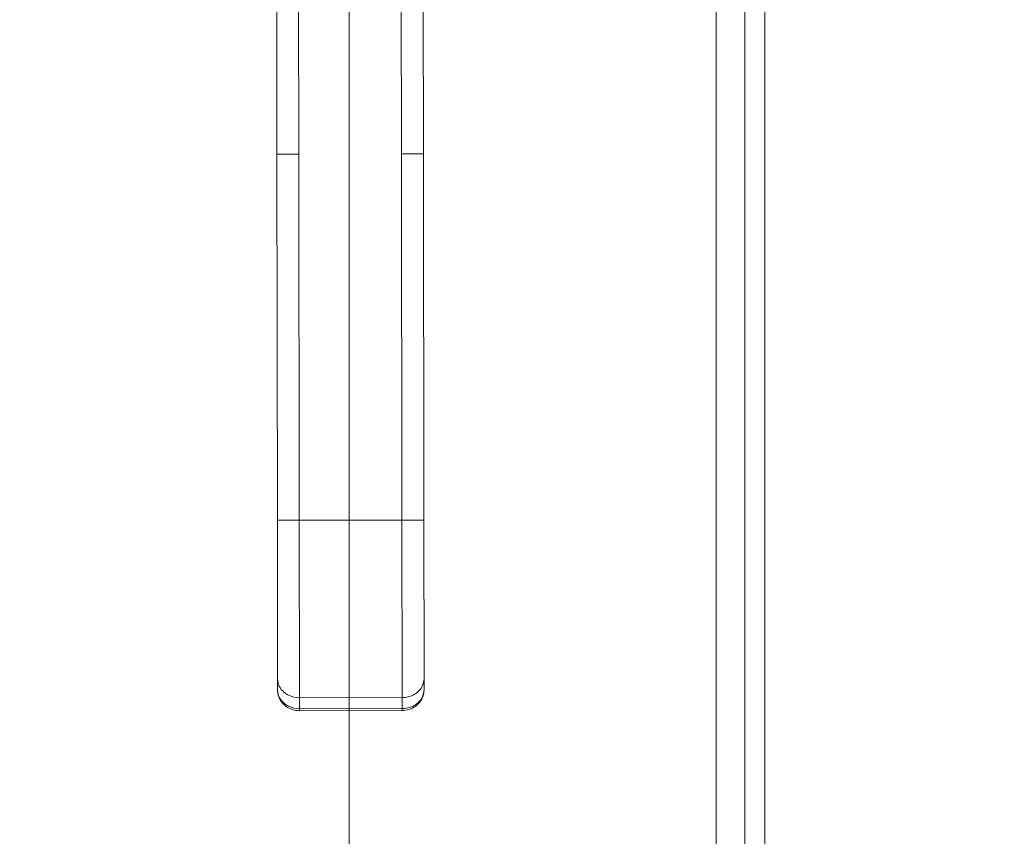
# Model space of a CAD drawing. Units: inches. Extents: x 4 to 148, y 3 to 90.
# Drawn here: x 54 to 59, y 54 to 58 of the extents above; entities that cross this region are included whole.
import ezdxf

# ---------------------------------------------------------------- set-up
doc = ezdxf.new("R2010")
doc.units = ezdxf.units.IN
doc.header["$LTSCALE"] = 9
doc.header["$MEASUREMENT"] = 0
for name, color, linetype, lineweight in [('Dimension (ANSI)', 7, 'Continuous', 5), ('Visible (ANSI)', 7, 'Continuous', 5), ('Visible Narrow (ANSI)', 7, 'Continuous', 5)]:
    doc.layers.add(name, color=color, linetype=linetype, lineweight=lineweight)
doc.styles.add('ROMANS', font='romans.shx')
doc.dimstyles.new('Default (ANSI)', dxfattribs={"dimscale": 9, "dimtxt": 0.1, "dimasz": 0.098425, "dimexe": 0.125, "dimexo": 0.0625, "dimgap": 0.031496, "dimtad": 0, "dimtih": 1, "dimtoh": 1, "dimrnd": 1e-08, "dimzin": 0, "dimdsep": 46, "dimtxsty": 'ROMANS', "dimcen": 0.09, "dimdle": 0.393701, "dimclrd": 256, "dimclre": 256, "dimclrt": 256, "dimadec": 0, "dimazin": 0, "dimtfac": 1, "dimtofl": 0, "dimtmove": 0, "dimatfit": 3, "dimfxl": 1, "dimtolj": 1, "dimtzin": 0, "dimlwd": -1, "dimlwe": -1, "dimarcsym": 0})

# ---------------------------------------------------------------- blocks, each defined once
blk = doc.blocks.new('*D10')
at = {"layer": 'Defpoints', "color": 0, "transparency": 16777216}
for p in [(56.1548, 60.9971), (60.9341, 60.9971), (57.9109, 48.9971)]:
    blk.add_point(p, dxfattribs=at)
at = {"layer": 'Dimension (ANSI)', "transparency": 16777216}
for p, q in [((56.7173, 60.9971), (62.0591, 60.9971)), ((60.9341, 60.1112), (60.9341, 55.7305)), ((60.9341, 49.8829), (60.9341, 54.2636)), ((58.4734, 48.9971), (62.0591, 48.9971))]:
    blk.add_line(p, q, dxfattribs=at)
for points in [[(60.7864, 60.1112), (61.0817, 60.1112), (60.9341, 60.9971)], [(60.7864, 49.8829), (61.0817, 49.8829), (60.9341, 48.9971)]]:
    blk.add_solid(points, dxfattribs=at)
at = {"layer": 'Dimension (ANSI)', "transparency": 16777216, "insert": (60.9341, 54.9971), "char_height": 0.9, "attachment_point": 5, "style": 'ROMANS'}
blk.add_mtext('\\A1;12.00', dxfattribs=at)
blk = doc.blocks.new('*D11')
at = {"layer": 'Defpoints', "color": 0, "transparency": 16777216}
for p in [(55.7369, 60.9971), (57.9706, 49.0568), (55.7369, 46.3262)]:
    blk.add_point(p, dxfattribs=at)
at = {"layer": 'Dimension (ANSI)', "transparency": 16777216}
for p, q in [((55.7369, 60.4346), (55.7369, 45.2012)), ((57.9706, 48.4943), (57.9706, 45.2012)), ((54.8511, 46.3262), (53.9653, 46.3262)), ((58.8564, 46.3262), (60.7291, 46.3262))]:
    blk.add_line(p, q, dxfattribs=at)
for points in [[(54.8511, 46.4738), (54.8511, 46.1786), (55.7369, 46.3262)], [(58.8564, 46.4738), (58.8564, 46.1786), (57.9706, 46.3262)]]:
    blk.add_solid(points, dxfattribs=at)
at = {"layer": 'Dimension (ANSI)', "transparency": 16777216, "insert": (62.9411, 46.3262), "char_height": 0.9, "attachment_point": 5, "style": 'ROMANS'}
blk.add_mtext('\\A1;(2.23)', dxfattribs=at)

msp = doc.modelspace()

# ---------------------------------------------------------------- linework, layer by layer
at = {"layer": 'Visible (ANSI)'}
for p, q in [((57.9706, 72.93736), (57.9706, 49.05677)), ((57.86192, 72.81236), (57.86192, 49.18177)), ((55.34748, 57.65011), (55.3463, 58.57619)), ((56.13488, 57.65111), (56.1337, 58.57719)), ((55.34748, 57.65011), (55.34998, 55.68161)), ((56.13488, 57.65111), (56.13739, 55.68261)), ((55.35107, 54.82922), (55.34998, 55.68161)), ((56.13847, 54.83022), (56.13739, 55.68261)), ((55.35107, 54.82922), (55.35115, 54.77017)), ((56.13847, 54.83022), (56.13855, 54.77117)), ((55.4694, 54.65748), (56.02058, 54.65818))]:
    msp.add_line(p, q, dxfattribs=at)
for points, knots in [([(56.13855, 54.77117), (56.13856, 54.75958), (56.13664, 54.74787), (56.12934, 54.7258), (56.12382, 54.71516), (56.10979, 54.69625), (56.10111, 54.68776), (56.08143, 54.67361), (56.07009, 54.66792), (56.04619, 54.66025), (56.03331, 54.6582), (56.02058, 54.65818)], [0, 0, 0, 0, 0.08929566, 0.08929566, 0.17932502, 0.17932502, 0.27047307, 0.27047307, 0.36515742, 0.36515742, 0.46216523, 0.46216523, 0.46216523, 0.46216523]), ([(55.4694, 54.65748), (55.45655, 54.65747), (55.44354, 54.65952), (55.41905, 54.66739), (55.40728, 54.6734), (55.3869, 54.68847), (55.37794, 54.69761), (55.36382, 54.71793), (55.35847, 54.72933), (55.35261, 54.75027), (55.35124, 54.75983), (55.35115, 54.76934)], [0, 0, 0, 0, 0.09792039, 0.09792039, 0.19639479, 0.19639479, 0.29228368, 0.29228368, 0.38675132, 0.38675132, 0.45999708, 0.45999708, 0.45999708, 0.45999708])]:
    msp.add_open_spline(points, degree=3, knots=knots, dxfattribs=at)
at = {"layer": 'Visible Narrow (ANSI)'}
for p, q in [((57.70917, 49.27482), (57.70917, 72.71932)), ((55.46559, 57.65026), (55.46441, 58.57634)), ((56.01677, 57.65096), (56.01559, 58.57704)), ((55.46559, 57.65026), (55.46809, 55.68176)), ((56.01677, 57.65096), (56.01928, 55.68246)), ((56.01928, 55.68246), (55.46809, 55.68176)), ((55.46931, 54.72709), (55.46809, 55.68176)), ((56.02049, 54.72779), (56.01928, 55.68246)), ((56.02049, 54.72779), (55.46931, 54.72709)), ((55.46931, 54.72709), (55.46939, 54.66803)), ((56.02049, 54.72779), (56.02057, 54.66873)), ((55.46939, 54.66803), (56.02057, 54.66873)), ((55.4694, 54.65748), (55.46939, 54.66803))]:
    msp.add_line(p, q, dxfattribs=at)
msp.add_ellipse((56.02048, 54.73693), major_axis=(0.0001, -0.07874), ratio=0.0000259, start_param=5.7596214, end_param=6.2831739, dxfattribs=at)
for points, knots in [([(55.46559, 57.65026), (55.45917, 57.65025), (55.45315, 57.65025), (55.4475, 57.65024), (55.44185, 57.65023), (55.43659, 57.65022), (55.43169, 57.65022), (55.42679, 57.65021), (55.42226, 57.65021), (55.41805, 57.6502), (55.41384, 57.6502), (55.40995, 57.65019), (55.40634, 57.65019), (55.40273, 57.65018), (55.39939, 57.65018), (55.39629, 57.65017), (55.39319, 57.65017), (55.39032, 57.65017), (55.38763, 57.65016), (55.38495, 57.65016), (55.38245, 57.65016), (55.38011, 57.65015), (55.37777, 57.65015), (55.37558, 57.65015), (55.37351, 57.65014), (55.37144, 57.65014), (55.3695, 57.65014), (55.36766, 57.65014), (55.36582, 57.65013), (55.36409, 57.65013), (55.36245, 57.65013), (55.36081, 57.65013), (55.35927, 57.65013), (55.35783, 57.65012), (55.35639, 57.65012), (55.35505, 57.65012), (55.35384, 57.65012), (55.35262, 57.65012), (55.35153, 57.65012), (55.35059, 57.65011), (55.34966, 57.65011), (55.34888, 57.65011), (55.34834, 57.65011), (55.34779, 57.65011), (55.34748, 57.65011), (55.34748, 57.65011)], [0, 0, 0, 0, 0.0666667, 0.0666667, 0.0666667, 0.1333333, 0.1333333, 0.1333333, 0.2, 0.2, 0.2, 0.2666667, 0.2666667, 0.2666667, 0.3333333, 0.3333333, 0.3333333, 0.4, 0.4, 0.4, 0.4666667, 0.4666667, 0.4666667, 0.5333333, 0.5333333, 0.5333333, 0.6, 0.6, 0.6, 0.6666667, 0.6666667, 0.6666667, 0.7333333, 0.7333333, 0.7333333, 0.8, 0.8, 0.8, 0.8666667, 0.8666667, 0.8666667, 0.9333333, 0.9333333, 0.9333333, 1, 1, 1, 1]), ([(56.13488, 57.65111), (56.13488, 57.65111), (56.13456, 57.65111), (56.13402, 57.65111), (56.13347, 57.65111), (56.1327, 57.65111), (56.13176, 57.65111), (56.13083, 57.65111), (56.12974, 57.65111), (56.12852, 57.65111), (56.1273, 57.6511), (56.12596, 57.6511), (56.12452, 57.6511), (56.12308, 57.6511), (56.12154, 57.6511), (56.11991, 57.65109), (56.11827, 57.65109), (56.11653, 57.65109), (56.11469, 57.65109), (56.11286, 57.65109), (56.11091, 57.65108), (56.10885, 57.65108), (56.10678, 57.65108), (56.10459, 57.65107), (56.10224, 57.65107), (56.0999, 57.65107), (56.09741, 57.65107), (56.09472, 57.65106), (56.09204, 57.65106), (56.08917, 57.65106), (56.08607, 57.65105), (56.08296, 57.65105), (56.07963, 57.65104), (56.07602, 57.65104), (56.07241, 57.65103), (56.06852, 57.65103), (56.06431, 57.65102), (56.0601, 57.65102), (56.05557, 57.65101), (56.05067, 57.65101), (56.04577, 57.651), (56.0405, 57.65099), (56.03486, 57.65099), (56.02921, 57.65098), (56.02318, 57.65097), (56.01677, 57.65096)], [0, 0, 0, 0, 0.0666667, 0.0666667, 0.0666667, 0.1333333, 0.1333333, 0.1333333, 0.2, 0.2, 0.2, 0.2666667, 0.2666667, 0.2666667, 0.3333333, 0.3333333, 0.3333333, 0.4, 0.4, 0.4, 0.4666667, 0.4666667, 0.4666667, 0.5333333, 0.5333333, 0.5333333, 0.6, 0.6, 0.6, 0.6666667, 0.6666667, 0.6666667, 0.7333333, 0.7333333, 0.7333333, 0.8, 0.8, 0.8, 0.8666667, 0.8666667, 0.8666667, 0.9333333, 0.9333333, 0.9333333, 1, 1, 1, 1]), ([(56.02057, 54.66873), (56.04118, 54.66876), (56.06177, 54.67357), (56.0796, 54.68251), (56.09743, 54.69146), (56.1125, 54.70454), (56.12279, 54.72001), (56.13307, 54.73547), (56.13857, 54.75332), (56.13855, 54.77117)], [0, 0, 0, 0, 0.3333333, 0.3333333, 0.3333333, 0.6666667, 0.6666667, 0.6666667, 1, 1, 1, 1]), ([(55.35115, 54.77017), (55.35117, 54.75231), (55.35671, 54.73448), (55.36703, 54.71904), (55.37736, 54.7036), (55.39246, 54.69056), (55.41031, 54.68166), (55.42817, 54.67276), (55.44877, 54.668), (55.46939, 54.66803)], [0, 0, 0, 0, 0.3333333, 0.3333333, 0.3333333, 0.6666667, 0.6666667, 0.6666667, 1, 1, 1, 1])]:
    msp.add_open_spline(points, degree=3, knots=knots, dxfattribs=at)
for points in [[(55.46809, 55.68176), (55.44748, 55.68173), (55.40628, 55.68168), (55.36103, 55.68162), (55.34998, 55.68161), (55.34998, 55.68161)], [(56.13739, 55.68261), (56.13739, 55.68261), (56.12634, 55.6826), (56.08109, 55.68254), (56.03989, 55.68249), (56.01928, 55.68246)], [(55.46931, 54.72709), (55.4487, 54.72706), (55.40749, 54.73657), (55.36218, 54.77571), (55.35109, 54.81137), (55.35107, 54.82922)], [(56.13847, 54.83022), (56.13849, 54.81237), (56.1275, 54.77668), (56.08229, 54.73743), (56.04111, 54.72781), (56.02049, 54.72779)]]:
    msp.add_open_spline(points, degree=3, dxfattribs=at)

# ---------------------------------------------------------------- dimensions: what is measured, and where the dimension line sits
at = {"layer": 'Dimension (ANSI)'}
dim = msp.add_linear_dim(base=(55.73692, 46.32621), p1=(57.9706, 49.05677), p2=(55.73692, 60.99707), angle=180, text='(<>)', dimstyle='Default (ANSI)', override={"dimgap": 0.031496, "dimtih": 0, "dimtoh": 0, "dimdec": 2, "dimtol": 0, "dimlim": 0, "dimtp": 0, "dimtm": 0, "dimtdec": 2, "dimatfit": 1}, dxfattribs=at)
dim.commit()
dim.dimension.update_dxf_attribs({"geometry": '*D11', "text_midpoint": (62.9411, 46.32621), "dimtype": 160})
dim = msp.add_linear_dim(base=(60.93406, 60.99707), p1=(57.91089, 48.99707), p2=(56.15482, 60.99707), angle=90, dimstyle='Default (ANSI)', override={"dimgap": 0.031496, "dimdec": 2, "dimtol": 0, "dimlim": 0, "dimtp": 0, "dimtm": 0, "dimtdec": 2, "dimatfit": 1}, dxfattribs=at)
dim.commit()
dim.dimension.update_dxf_attribs({"geometry": '*D10', "text_midpoint": (60.93406, 54.99707), "dimtype": 160})

doc.saveas('drawing.dxf')
